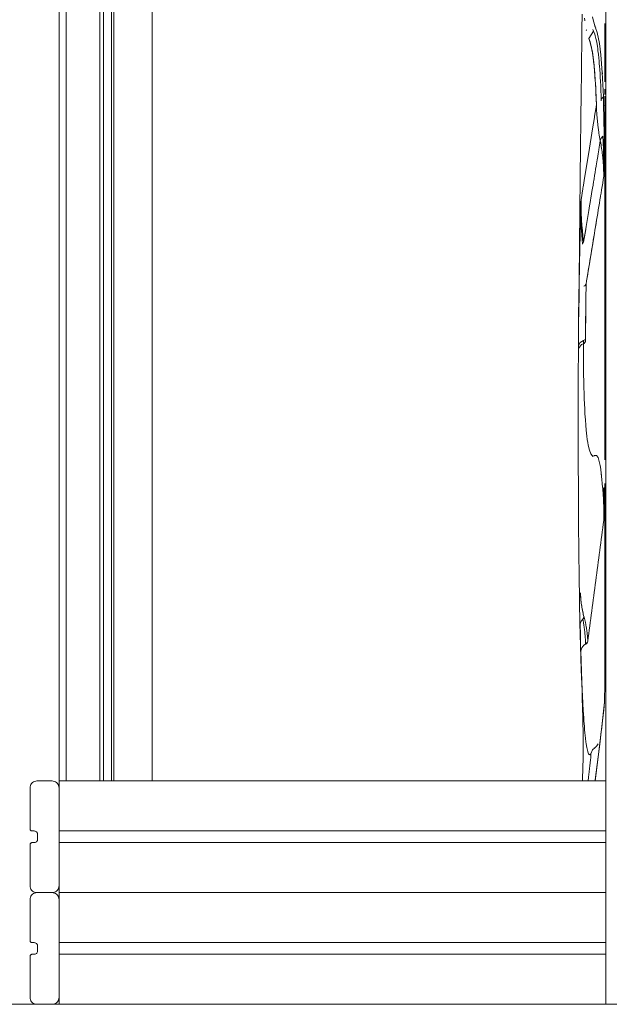
# Model space of a CAD drawing. Units: millimetres. Extents: x -1797 to 8414, y -2858 to 11521.
# Drawn here: x 3247 to 3602, y -2857 to -2265 of the extents above; entities that cross this region are included whole.
import ezdxf

# ---------------------------------------------------------------- set-up
doc = ezdxf.new("R2010")
doc.units = ezdxf.units.MM
doc.header["$MEASUREMENT"] = 0
for name, color, linetype, lineweight, true_color in [('0_Pen_No__66', 7, 'Continuous', 15, 0xd2d269), ('0_Pen_No__8', 7, 'Continuous', 15, 0x42bea8), ('A-FLOR_Pen_No__2', 7, 'Continuous', 15, 0x747474)]:
    doc.layers.add(name, color=color, linetype=linetype, lineweight=lineweight, true_color=true_color)
doc.layers.add('A-NPLT_Pen_No__1', color=7, linetype='Continuous', lineweight=15)

msp = doc.modelspace()

# ---------------------------------------------------------------- linework, layer by layer
at = {"layer": '0_Pen_No__66', "linetype": 'Continuous'}
for p, q in [((3599.9, -2857.32), (3599.9, -2087.89)), ((3255.16, -2724), (3255.76, -2723.58)), ((3255.76, -2723.58), (3256.42, -2723.27)), ((3256.42, -2723.27), (3257.13, -2723.08)), ((3257.13, -2723.08), (3257.86, -2723.02)), ((3257.86, -2723.02), (3266.95, -2723.02)), ((3266.95, -2723.02), (3267.68, -2723.08)), ((3267.68, -2723.08), (3268.38, -2723.27)), ((3268.38, -2723.27), (3269.05, -2723.58)), ((3269.05, -2723.58), (3269.65, -2724)), ((3271.15, -2723.08), (3271.15, -2723.02)), ((3599.9, -2723.02), (3271.15, -2723.02)), ((3271.15, -2723.27), (3271.15, -2723.08)), ((3271.15, -2723.58), (3271.15, -2723.27)), ((3271.15, -2724), (3271.15, -2723.58)), ((3253.66, -2727.21), (3253.72, -2726.48)), ((3253.66, -2751.69), (3253.66, -2727.21)), ((3253.72, -2726.48), (3253.91, -2725.78)), ((3253.91, -2725.78), (3254.22, -2725.11)), ((3254.22, -2725.11), (3254.64, -2724.51)), ((3254.64, -2724.51), (3255.16, -2724)), ((3269.65, -2724), (3270.16, -2724.51)), ((3270.16, -2724.51), (3270.58, -2725.11)), ((3270.58, -2725.11), (3270.89, -2725.78)), ((3270.89, -2725.78), (3271.08, -2726.48)), ((3271.08, -2726.48), (3271.15, -2727.21)), ((3271.15, -2724.51), (3271.15, -2724)), ((3271.15, -2725.11), (3271.15, -2724.51)), ((3271.15, -2725.78), (3271.15, -2725.11)), ((3271.15, -2726.48), (3271.15, -2725.78)), ((3271.15, -2727.21), (3271.15, -2726.48)), ((3271.15, -2751.69), (3271.15, -2727.21)), ((3253.68, -2751.94), (3253.66, -2751.69)), ((3253.74, -2752.17), (3253.68, -2751.94)), ((3253.85, -2752.39), (3253.74, -2752.17)), ((3253.99, -2752.59), (3253.85, -2752.39)), ((3254.16, -2752.77), (3253.99, -2752.59)), ((3254.36, -2752.91), (3254.16, -2752.77)), ((3254.58, -2753.01), (3254.36, -2752.91)), ((3254.81, -2753.07), (3254.58, -2753.01)), ((3255.06, -2753.09), (3254.81, -2753.07)), ((3256.13, -2753.09), (3255.06, -2753.09)), ((3256.5, -2753.13), (3256.13, -2753.09)), ((3256.85, -2753.22), (3256.5, -2753.13)), ((3257.18, -2753.37), (3256.85, -2753.22)), ((3271.15, -2751.94), (3271.15, -2751.69)), ((3271.15, -2752.17), (3271.15, -2751.94)), ((3271.15, -2752.39), (3271.15, -2752.17)), ((3271.15, -2752.59), (3271.15, -2752.39)), ((3271.15, -2752.77), (3271.15, -2752.59)), ((3271.15, -2752.91), (3271.15, -2752.77)), ((3271.15, -2753.01), (3271.15, -2752.91)), ((3271.15, -2753.07), (3271.15, -2753.01)), ((3271.15, -2753.09), (3271.15, -2753.07)), ((3271.15, -2753.13), (3271.15, -2753.09)), ((3599.9, -2753.09), (3271.15, -2753.09)), ((3271.15, -2753.22), (3271.15, -2753.13)), ((3271.15, -2753.37), (3271.15, -2753.22)), ((3257.48, -2753.58), (3257.18, -2753.37)), ((3257.74, -2753.84), (3257.48, -2753.58)), ((3257.95, -2754.14), (3257.74, -2753.84)), ((3257.74, -2759.34), (3257.95, -2759.04)), ((3258.1, -2754.47), (3257.95, -2754.14)), ((3257.95, -2759.04), (3258.1, -2758.71)), ((3258.2, -2754.83), (3258.1, -2754.47)), ((3258.1, -2758.71), (3258.2, -2758.35)), ((3258.23, -2755.19), (3258.2, -2754.83)), ((3258.2, -2758.35), (3258.23, -2757.99)), ((3258.23, -2757.99), (3258.23, -2755.19)), ((3271.15, -2753.58), (3271.15, -2753.37)), ((3271.15, -2753.84), (3271.15, -2753.58)), ((3271.15, -2754.14), (3271.15, -2753.84)), ((3271.15, -2754.47), (3271.15, -2754.14)), ((3271.15, -2754.83), (3271.15, -2754.47)), ((3271.15, -2755.19), (3271.15, -2754.83)), ((3271.15, -2757.99), (3271.15, -2755.19)), ((3271.15, -2758.35), (3271.15, -2757.99)), ((3271.15, -2758.71), (3271.15, -2758.35)), ((3271.15, -2759.04), (3271.15, -2758.71)), ((3271.15, -2759.34), (3271.15, -2759.04)), ((3253.66, -2761.49), (3253.68, -2761.24)), ((3253.66, -2785.97), (3253.66, -2761.49)), ((3253.68, -2761.24), (3253.74, -2761.01)), ((3253.74, -2761.01), (3253.85, -2760.79)), ((3253.85, -2760.79), (3253.99, -2760.59)), ((3253.99, -2760.59), (3254.16, -2760.42)), ((3254.16, -2760.42), (3254.36, -2760.28)), ((3254.36, -2760.28), (3254.58, -2760.17)), ((3254.58, -2760.17), (3254.81, -2760.11)), ((3254.81, -2760.11), (3255.06, -2760.09)), ((3255.06, -2760.09), (3256.13, -2760.09)), ((3256.13, -2760.09), (3256.5, -2760.06)), ((3256.5, -2760.06), (3256.85, -2759.96)), ((3256.85, -2759.96), (3257.18, -2759.81)), ((3257.18, -2759.81), (3257.48, -2759.6)), ((3257.48, -2759.6), (3257.74, -2759.34)), ((3271.15, -2759.6), (3271.15, -2759.34)), ((3271.15, -2759.81), (3271.15, -2759.6)), ((3271.15, -2759.96), (3271.15, -2759.81)), ((3271.15, -2760.06), (3271.15, -2759.96)), ((3271.15, -2760.09), (3271.15, -2760.06)), ((3271.15, -2760.11), (3271.15, -2760.09)), ((3599.9, -2760.09), (3271.15, -2760.09)), ((3271.15, -2760.17), (3271.15, -2760.11)), ((3271.15, -2760.28), (3271.15, -2760.17)), ((3271.15, -2760.42), (3271.15, -2760.28)), ((3271.15, -2760.59), (3271.15, -2760.42)), ((3271.15, -2760.79), (3271.15, -2760.59)), ((3271.15, -2761.01), (3271.15, -2760.79)), ((3271.15, -2761.24), (3271.15, -2761.01)), ((3271.15, -2761.49), (3271.15, -2761.24)), ((3271.15, -2785.97), (3271.15, -2761.49)), ((3253.72, -2786.7), (3253.66, -2785.97)), ((3253.91, -2787.4), (3253.72, -2786.7)), ((3254.22, -2788.07), (3253.91, -2787.4)), ((3254.64, -2788.67), (3254.22, -2788.07)), ((3255.16, -2789.18), (3254.64, -2788.67)), ((3270.16, -2788.67), (3269.65, -2789.18)), ((3270.58, -2788.07), (3270.16, -2788.67)), ((3270.89, -2787.4), (3270.58, -2788.07)), ((3271.08, -2786.7), (3270.89, -2787.4)), ((3271.15, -2785.97), (3271.08, -2786.7)), ((3271.15, -2786.7), (3271.15, -2785.97)), ((3271.15, -2787.4), (3271.15, -2786.7)), ((3271.15, -2788.07), (3271.15, -2787.4)), ((3271.15, -2788.67), (3271.15, -2788.07)), ((3271.15, -2789.18), (3271.15, -2788.67)), ((3253.66, -2794.36), (3253.72, -2793.63)), ((3253.66, -2818.84), (3253.66, -2794.36)), ((3253.72, -2793.63), (3253.91, -2792.93)), ((3253.91, -2792.93), (3254.22, -2792.26)), ((3254.22, -2792.26), (3254.64, -2791.66)), ((3254.64, -2791.66), (3255.16, -2791.15)), ((3255.76, -2789.6), (3255.16, -2789.18)), ((3255.16, -2791.15), (3255.76, -2790.73)), ((3256.42, -2789.91), (3255.76, -2789.6)), ((3255.76, -2790.73), (3256.42, -2790.42)), ((3257.13, -2790.1), (3256.42, -2789.91)), ((3256.42, -2790.42), (3257.13, -2790.23)), ((3257.86, -2790.17), (3257.13, -2790.1)), ((3257.13, -2790.23), (3257.86, -2790.17)), ((3257.86, -2790.17), (3266.95, -2790.17)), ((3267.68, -2790.1), (3266.95, -2790.17)), ((3266.95, -2790.17), (3267.68, -2790.23)), ((3268.38, -2789.91), (3267.68, -2790.1)), ((3267.68, -2790.23), (3268.38, -2790.42)), ((3269.05, -2789.6), (3268.38, -2789.91)), ((3268.38, -2790.42), (3269.05, -2790.73)), ((3269.65, -2789.18), (3269.05, -2789.6)), ((3269.05, -2790.73), (3269.65, -2791.15)), ((3269.65, -2791.15), (3270.16, -2791.66)), ((3270.16, -2791.66), (3270.58, -2792.26)), ((3270.58, -2792.26), (3270.89, -2792.93)), ((3270.89, -2792.93), (3271.08, -2793.63)), ((3271.08, -2793.63), (3271.15, -2794.36)), ((3271.15, -2789.6), (3271.15, -2789.18)), ((3271.15, -2789.91), (3271.15, -2789.6)), ((3271.15, -2790.1), (3271.15, -2789.91)), ((3271.15, -2790.17), (3271.15, -2790.1)), ((3271.15, -2790.23), (3271.15, -2790.17)), ((3599.9, -2790.17), (3271.15, -2790.17)), ((3271.15, -2790.42), (3271.15, -2790.23)), ((3271.15, -2790.73), (3271.15, -2790.42)), ((3271.15, -2791.15), (3271.15, -2790.73)), ((3271.15, -2791.66), (3271.15, -2791.15)), ((3271.15, -2792.26), (3271.15, -2791.66)), ((3271.15, -2792.93), (3271.15, -2792.26)), ((3271.15, -2793.63), (3271.15, -2792.93)), ((3271.15, -2794.36), (3271.15, -2793.63)), ((3271.15, -2818.84), (3271.15, -2794.36)), ((3253.68, -2819.09), (3253.66, -2818.84)), ((3253.74, -2819.32), (3253.68, -2819.09)), ((3253.85, -2819.54), (3253.74, -2819.32)), ((3253.99, -2819.74), (3253.85, -2819.54)), ((3254.16, -2819.92), (3253.99, -2819.74)), ((3254.36, -2820.06), (3254.16, -2819.92)), ((3254.58, -2820.16), (3254.36, -2820.06)), ((3254.81, -2820.22), (3254.58, -2820.16)), ((3255.06, -2820.24), (3254.81, -2820.22)), ((3256.13, -2820.24), (3255.06, -2820.24)), ((3256.5, -2820.28), (3256.13, -2820.24)), ((3256.85, -2820.37), (3256.5, -2820.28)), ((3257.18, -2820.52), (3256.85, -2820.37)), ((3257.48, -2820.73), (3257.18, -2820.52)), ((3257.74, -2820.99), (3257.48, -2820.73)), ((3257.95, -2821.29), (3257.74, -2820.99)), ((3258.1, -2821.62), (3257.95, -2821.29)), ((3258.2, -2821.98), (3258.1, -2821.62)), ((3258.23, -2822.34), (3258.2, -2821.98)), ((3258.23, -2825.14), (3258.23, -2822.34)), ((3271.15, -2819.09), (3271.15, -2818.84)), ((3271.15, -2819.32), (3271.15, -2819.09)), ((3271.15, -2819.54), (3271.15, -2819.32)), ((3271.15, -2819.74), (3271.15, -2819.54)), ((3271.15, -2819.92), (3271.15, -2819.74)), ((3271.15, -2820.06), (3271.15, -2819.92)), ((3271.15, -2820.16), (3271.15, -2820.06)), ((3271.15, -2820.22), (3271.15, -2820.16)), ((3271.15, -2820.24), (3271.15, -2820.22)), ((3271.15, -2820.28), (3271.15, -2820.24)), ((3599.9, -2820.24), (3271.15, -2820.24)), ((3271.15, -2820.37), (3271.15, -2820.28)), ((3271.15, -2820.52), (3271.15, -2820.37)), ((3271.15, -2820.73), (3271.15, -2820.52)), ((3271.15, -2820.99), (3271.15, -2820.73)), ((3271.15, -2821.29), (3271.15, -2820.99)), ((3271.15, -2821.62), (3271.15, -2821.29)), ((3271.15, -2821.98), (3271.15, -2821.62)), ((3271.15, -2822.34), (3271.15, -2821.98)), ((3271.15, -2825.14), (3271.15, -2822.34)), ((3253.66, -2828.64), (3253.68, -2828.39)), ((3253.66, -2853.12), (3253.66, -2828.64)), ((3253.68, -2828.39), (3253.74, -2828.16)), ((3253.74, -2828.16), (3253.85, -2827.94)), ((3253.85, -2827.94), (3253.99, -2827.74)), ((3253.99, -2827.74), (3254.16, -2827.57)), ((3254.16, -2827.57), (3254.36, -2827.43)), ((3254.36, -2827.43), (3254.58, -2827.32)), ((3254.58, -2827.32), (3254.81, -2827.26)), ((3254.81, -2827.26), (3255.06, -2827.24)), ((3255.06, -2827.24), (3256.13, -2827.24)), ((3256.13, -2827.24), (3256.5, -2827.21)), ((3256.5, -2827.21), (3256.85, -2827.11)), ((3256.85, -2827.11), (3257.18, -2826.96)), ((3257.18, -2826.96), (3257.48, -2826.75)), ((3257.48, -2826.75), (3257.74, -2826.49)), ((3257.74, -2826.49), (3257.95, -2826.19)), ((3257.95, -2826.19), (3258.1, -2825.86)), ((3258.1, -2825.86), (3258.2, -2825.5)), ((3258.2, -2825.5), (3258.23, -2825.14)), ((3271.15, -2825.5), (3271.15, -2825.14)), ((3271.15, -2825.86), (3271.15, -2825.5)), ((3271.15, -2826.19), (3271.15, -2825.86)), ((3271.15, -2826.49), (3271.15, -2826.19)), ((3271.15, -2826.75), (3271.15, -2826.49)), ((3271.15, -2826.96), (3271.15, -2826.75)), ((3271.15, -2827.11), (3271.15, -2826.96)), ((3271.15, -2827.21), (3271.15, -2827.11)), ((3271.15, -2827.24), (3271.15, -2827.21)), ((3271.15, -2827.26), (3271.15, -2827.24)), ((3599.9, -2827.24), (3271.15, -2827.24)), ((3271.15, -2827.32), (3271.15, -2827.26)), ((3271.15, -2827.43), (3271.15, -2827.32)), ((3271.15, -2827.57), (3271.15, -2827.43)), ((3271.15, -2827.74), (3271.15, -2827.57)), ((3271.15, -2827.94), (3271.15, -2827.74)), ((3271.15, -2828.16), (3271.15, -2827.94)), ((3271.15, -2828.39), (3271.15, -2828.16)), ((3271.15, -2828.64), (3271.15, -2828.39)), ((3271.15, -2853.12), (3271.15, -2828.64)), ((3253.72, -2853.85), (3253.66, -2853.12)), ((3253.91, -2854.55), (3253.72, -2853.85)), ((3271.08, -2853.85), (3270.89, -2854.55)), ((3271.15, -2853.12), (3271.08, -2853.85)), ((3271.15, -2853.85), (3271.15, -2853.12)), ((3271.15, -2854.55), (3271.15, -2853.85)), ((3254.22, -2855.22), (3253.91, -2854.55)), ((3254.64, -2855.82), (3254.22, -2855.22)), ((3255.16, -2856.33), (3254.64, -2855.82)), ((3255.76, -2856.75), (3255.16, -2856.33)), ((3256.42, -2857.06), (3255.76, -2856.75)), ((3257.13, -2857.25), (3256.42, -2857.06)), ((3257.86, -2857.32), (3257.13, -2857.25)), ((3266.95, -2857.32), (3257.86, -2857.32)), ((3267.68, -2857.25), (3266.95, -2857.32)), ((3268.38, -2857.06), (3267.68, -2857.25)), ((3269.05, -2856.75), (3268.38, -2857.06)), ((3269.65, -2856.33), (3269.05, -2856.75)), ((3270.16, -2855.82), (3269.65, -2856.33)), ((3270.58, -2855.22), (3270.16, -2855.82)), ((3270.89, -2854.55), (3270.58, -2855.22)), ((3271.15, -2855.22), (3271.15, -2854.55)), ((3271.15, -2855.82), (3271.15, -2855.22)), ((3271.15, -2856.33), (3271.15, -2855.82)), ((3271.15, -2856.75), (3271.15, -2856.33)), ((3271.15, -2857.06), (3271.15, -2856.75)), ((3271.15, -2857.25), (3271.15, -2857.06)), ((3271.15, -2857.32), (3271.15, -2857.25)), ((3599.9, -2857.32), (3271.15, -2857.32)), ((3604.1, -2857.32), (3599.9, -2857.32))]:
    msp.add_line(p, q, dxfattribs=at)
at = {"layer": '0_Pen_No__8', "linetype": 'Continuous'}
for p, q in [((3585.65, -2261.86), (3585.55, -2270.92)), ((3587.31, -2265.79), (3587.15, -2264.36)), ((3587.33, -2265.93), (3587.31, -2265.79)), ((3591.99, -2263.44), (3592.31, -2265.23)), ((3592.31, -2265.23), (3592.66, -2266.79)), ((3593.79, -2270.19), (3592.34, -2265.35)), ((3592.66, -2266.79), (3593.01, -2268.11)), ((3599.26, -2302.58), (3599.27, -2267.55)), ((3585.55, -2270.92), (3585.44, -2280.1)), ((3588.19, -2271.52), (3588.17, -2271.38)), ((3588.27, -2271.79), (3588.19, -2271.52)), ((3588.19, -2271.53), (3588.19, -2271.52)), ((3592.53, -2272.09), (3589.66, -2276.43)), ((3592.53, -2272.09), (3592.11, -2271.08)), ((3592.91, -2272.96), (3592.53, -2272.09)), ((3593.25, -2273.96), (3592.91, -2272.96)), ((3593.01, -2268.11), (3593.38, -2269.25)), ((3593.38, -2269.25), (3593.79, -2270.19)), ((3594.75, -2272.82), (3593.79, -2270.19)), ((3593.79, -2270.19), (3593.82, -2270.25)), ((3594.71, -2272.71), (3594.77, -2272.96)), ((3596.1, -2279.45), (3594.75, -2272.82)), ((3589.66, -2276.43), (3589.64, -2276.38)), ((3589.66, -2276.43), (3589.71, -2276.53)), ((3590.38, -2278.26), (3589.66, -2276.43)), ((3589.71, -2276.53), (3590.09, -2277.45)), ((3590.09, -2277.45), (3590.32, -2278.12)), ((3591.8, -2284.64), (3590.38, -2278.26)), ((3590.39, -2278.31), (3590.42, -2278.4)), ((3590.42, -2278.4), (3590.77, -2279.6)), ((3593.57, -2275.01), (3593.25, -2273.96)), ((3593.76, -2275.75), (3593.57, -2275.01)), ((3593.95, -2276.54), (3593.76, -2275.75)), ((3594.26, -2278.02), (3593.95, -2276.54)), ((3594.42, -2278.86), (3594.26, -2278.02)), ((3594.61, -2279.94), (3594.42, -2278.86)), ((3596.07, -2279.3), (3596.1, -2279.45)), ((3596.96, -2286.38), (3596.1, -2279.45)), ((3596.1, -2279.45), (3596.14, -2279.77)), ((3585.44, -2280.1), (3585.33, -2289.42)), ((3590.77, -2279.6), (3590.98, -2280.46)), ((3590.98, -2280.46), (3591.24, -2281.64)), ((3591.24, -2281.64), (3591.56, -2283.28)), ((3591.56, -2283.28), (3591.74, -2284.3)), ((3591.74, -2284.3), (3591.77, -2284.48)), ((3592.82, -2292.77), (3591.8, -2284.64)), ((3591.85, -2284.99), (3591.92, -2285.47)), ((3591.92, -2285.47), (3592.11, -2286.75)), ((3594.82, -2281.29), (3594.61, -2279.94)), ((3595.01, -2282.6), (3594.82, -2281.29)), ((3595.19, -2283.97), (3595.01, -2282.6)), ((3595.44, -2286.03), (3595.19, -2283.97)), ((3585.33, -2289.42), (3585.23, -2298.85)), ((3592.11, -2286.75), (3592.29, -2288.1)), ((3592.29, -2288.1), (3592.54, -2290.13)), ((3592.54, -2290.13), (3592.75, -2292.14)), ((3595.69, -2288.36), (3595.44, -2286.03)), ((3595.85, -2289.94), (3595.69, -2288.36)), ((3595.99, -2291.58), (3595.85, -2289.94)), ((3596.88, -2285.72), (3596.96, -2286.49)), ((3597.8, -2296.93), (3596.96, -2286.38)), ((3596.96, -2286.49), (3597, -2286.97)), ((3592.75, -2292.14), (3592.75, -2292.19)), ((3593.57, -2302.18), (3592.82, -2292.77)), ((3592.88, -2293.48), (3592.91, -2293.83)), ((3592.91, -2293.83), (3593.07, -2295.58)), ((3593.07, -2295.58), (3593.21, -2297.24)), ((3593.21, -2297.24), (3593.33, -2298.83)), ((3596.14, -2293.37), (3595.99, -2291.58)), ((3596.27, -2295.04), (3596.14, -2293.37)), ((3596.46, -2297.91), (3596.27, -2295.04)), ((3597.73, -2296.1), (3597.83, -2297.72)), ((3598.45, -2311.32), (3597.8, -2296.93)), ((3585.23, -2298.85), (3585.12, -2308.41)), ((3593.33, -2298.83), (3593.43, -2300.35)), ((3593.43, -2300.35), (3593.48, -2301.13)), ((3593.6, -2302.99), (3593.57, -2302.18)), ((3593.6, -2302.99), (3593.61, -2303.17)), ((3593.61, -2303.17), (3593.8, -2306.39)), ((3594.23, -2316.54), (3593.61, -2303.17)), ((3596.59, -2300.01), (3596.46, -2297.91)), ((3596.71, -2302.12), (3596.59, -2300.01)), ((3596.85, -2305.01), (3596.71, -2302.12)), ((3585.12, -2308.41), (3584.91, -2325.93)), ((3593.8, -2306.39), (3593.95, -2309.48)), ((3596.96, -2307.74), (3596.85, -2305.01)), ((3597.09, -2310.92), (3596.96, -2307.74)), ((3599.27, -2306.99), (3599.27, -2310.15)), ((3593.95, -2309.48), (3594.1, -2313.03)), ((3594.1, -2313.03), (3594.23, -2316.54)), ((3597.16, -2312.91), (3597.09, -2310.92)), ((3598.31, -2311.8), (3597.16, -2312.91)), ((3597.2, -2313.95), (3597.16, -2312.91)), ((3598.45, -2311.32), (3598.31, -2311.8)), ((3598.46, -2311.75), (3598.45, -2311.32)), ((3598.6, -2316.11), (3598.45, -2311.32)), ((3598.57, -2315.26), (3598.55, -2314.37)), ((3599.25, -2371.61), (3599.26, -2311.22)), ((3593.15, -2323.22), (3594.23, -2316.54)), ((3594.16, -2316.98), (3594.23, -2316.54)), ((3594.23, -2316.54), (3594.24, -2317.03)), ((3594.24, -2317.03), (3594.28, -2318.02)), ((3594.28, -2318.02), (3594.33, -2319.04)), ((3594.33, -2319.04), (3594.38, -2320.08)), ((3594.38, -2320.08), (3594.45, -2321.14)), ((3598.59, -2316.15), (3598.57, -2315.26)), ((3598.61, -2316.95), (3598.59, -2316.15)), ((3598.83, -2334.06), (3598.6, -2316.11)), ((3584.91, -2325.93), (3584.74, -2341.81)), ((3591.92, -2330.77), (3593, -2324.09)), ((3593, -2324.09), (3593.08, -2323.65)), ((3593.08, -2323.65), (3593.15, -2323.22)), ((3594.45, -2321.14), (3594.54, -2322.33)), ((3594.54, -2322.33), (3594.59, -2322.98)), ((3594.59, -2322.98), (3594.64, -2323.65)), ((3594.64, -2323.65), (3594.7, -2324.33)), ((3594.7, -2324.33), (3594.76, -2325.01)), ((3594.76, -2325.01), (3594.82, -2325.7)), ((3594.82, -2325.7), (3594.89, -2326.35)), ((3594.89, -2326.35), (3594.96, -2327.02)), ((3589.61, -2345), (3591.92, -2330.77)), ((3594.96, -2327.02), (3595.03, -2327.7)), ((3595.03, -2327.7), (3595.11, -2328.4)), ((3595.11, -2328.4), (3595.19, -2329.07)), ((3595.19, -2329.07), (3595.28, -2329.74)), ((3595.28, -2329.74), (3595.36, -2330.43)), ((3595.36, -2330.43), (3595.45, -2331.1)), ((3595.45, -2331.1), (3595.55, -2331.79)), ((3595.55, -2331.79), (3595.65, -2332.48)), ((3595.65, -2332.48), (3595.78, -2333.38)), ((3595.78, -2333.38), (3595.97, -2334.56)), ((3595.97, -2334.56), (3596.15, -2335.64)), ((3596.57, -2337.97), (3596.08, -2340.95)), ((3596.15, -2335.64), (3596.34, -2336.77)), ((3596.34, -2336.77), (3596.57, -2337.97)), ((3596.57, -2337.97), (3597.08, -2336.46)), ((3596.66, -2338.46), (3596.57, -2337.97)), ((3596.85, -2339.47), (3596.66, -2338.46)), ((3597.08, -2336.46), (3598.13, -2335.17)), ((3598.13, -2335.17), (3598.2, -2336.41)), ((3598.2, -2336.41), (3598.24, -2337.43)), ((3598.24, -2337.43), (3598.29, -2338.53)), ((3598.29, -2338.53), (3598.35, -2339.7)), ((3598.68, -2359.38), (3598.84, -2338.36)), ((3598.83, -2334.11), (3598.83, -2334.06)), ((3598.83, -2335.26), (3598.83, -2334.11)), ((3598.84, -2338.36), (3598.83, -2334.11)), ((3598.83, -2336.52), (3598.83, -2335.26)), ((3598.83, -2337.88), (3598.83, -2336.52)), ((3598.83, -2338.61), (3598.83, -2337.88)), ((3598.83, -2339.37), (3598.83, -2338.61)), ((3584.74, -2341.81), (3584.53, -2360.06)), ((3595.7, -2343.28), (3595.43, -2344.88)), ((3595.9, -2342.06), (3595.7, -2343.28)), ((3595.94, -2341.77), (3595.9, -2342.06)), ((3596.12, -2340.7), (3595.94, -2341.77)), ((3597.02, -2340.49), (3596.85, -2339.47)), ((3597.2, -2341.52), (3597.02, -2340.49)), ((3597.36, -2342.56), (3597.2, -2341.52)), ((3597.53, -2343.75), (3597.36, -2342.56)), ((3597.62, -2344.42), (3597.53, -2343.75)), ((3597.71, -2345.08), (3597.62, -2344.42)), ((3598.35, -2339.7), (3598.4, -2340.95)), ((3598.4, -2340.95), (3598.43, -2341.69)), ((3598.43, -2341.69), (3598.47, -2342.93)), ((3598.47, -2342.93), (3598.5, -2343.79)), ((3598.5, -2343.79), (3598.52, -2344.67)), ((3598.52, -2344.67), (3598.55, -2345.79)), ((3598.83, -2340.14), (3598.83, -2339.37)), ((3598.83, -2340.19), (3598.83, -2340.14)), ((3587.3, -2359.22), (3589.61, -2345)), ((3594.5, -2350.6), (3594.09, -2353.11)), ((3594.7, -2349.39), (3594.5, -2350.6)), ((3595.01, -2347.49), (3594.7, -2349.39)), ((3595.32, -2345.58), (3595.01, -2347.49)), ((3595.32, -2345.58), (3595.31, -2345.6)), ((3595.43, -2344.88), (3595.32, -2345.58)), ((3597.79, -2345.74), (3597.71, -2345.08)), ((3597.87, -2346.4), (3597.79, -2345.74)), ((3597.94, -2347.05), (3597.87, -2346.4)), ((3598.01, -2347.7), (3597.94, -2347.05)), ((3598.08, -2348.35), (3598.01, -2347.7)), ((3598.15, -2349.03), (3598.08, -2348.35)), ((3598.21, -2349.72), (3598.15, -2349.03)), ((3598.27, -2350.39), (3598.21, -2349.72)), ((3598.32, -2351.07), (3598.27, -2350.39)), ((3598.55, -2345.79), (3598.58, -2346.91)), ((3598.58, -2346.91), (3598.6, -2348.02)), ((3598.6, -2348.02), (3598.63, -2349.41)), ((3598.63, -2349.41), (3598.64, -2350.24)), ((3598.64, -2350.24), (3598.65, -2351.08)), ((3593.76, -2355.12), (3593.45, -2357.03)), ((3593.76, -2355.12), (3593.75, -2355.15)), ((3594.08, -2353.21), (3593.76, -2355.12)), ((3594.09, -2353.11), (3594.08, -2353.21)), ((3598.37, -2351.75), (3598.32, -2351.07)), ((3598.41, -2352.42), (3598.37, -2351.75)), ((3598.45, -2353.1), (3598.41, -2352.42)), ((3598.51, -2354.03), (3598.45, -2353.1)), ((3598.56, -2355.08), (3598.51, -2354.03)), ((3598.6, -2356.14), (3598.56, -2355.08)), ((3598.64, -2357.2), (3598.6, -2356.14)), ((3598.65, -2351.08), (3598.66, -2352.07)), ((3598.66, -2352.07), (3598.67, -2353.06)), ((3598.67, -2353.06), (3598.68, -2354.03)), ((3598.68, -2354.03), (3598.69, -2354.94)), ((3598.69, -2354.94), (3598.69, -2355.81)), ((3598.69, -2355.81), (3598.69, -2356.63)), ((3584.53, -2360.06), (3584.3, -2380.21)), ((3586.22, -2365.84), (3587.3, -2359.22)), ((3592.67, -2361.82), (3592.52, -2362.75)), ((3592.82, -2360.86), (3592.67, -2361.82)), ((3593.14, -2358.94), (3592.82, -2360.86)), ((3593.45, -2357.03), (3593.14, -2358.94)), ((3598.01, -2363.43), (3598.35, -2361.41)), ((3598.35, -2361.41), (3598.68, -2359.38)), ((3598.66, -2358.29), (3598.64, -2357.2)), ((3598.68, -2359.38), (3598.66, -2358.29)), ((3598.69, -2357.39), (3598.68, -2358.77)), ((3598.68, -2358.77), (3598.68, -2359.38)), ((3598.68, -2359.38), (3598.68, -2359.18)), ((3598.69, -2356.63), (3598.69, -2357.39)), ((3584.99, -2373.45), (3586.05, -2366.94)), ((3586.05, -2366.94), (3586.14, -2366.34)), ((3586.14, -2366.34), (3586.22, -2365.84)), ((3591.89, -2366.61), (3591.57, -2368.53)), ((3592.2, -2364.69), (3591.89, -2366.61)), ((3592.22, -2364.6), (3592.2, -2364.69)), ((3592.52, -2362.75), (3592.22, -2364.6)), ((3597.02, -2369.51), (3597.35, -2367.48)), ((3597.35, -2367.48), (3597.68, -2365.46)), ((3597.68, -2365.46), (3598.01, -2363.43)), ((3584.41, -2394.94), (3584.99, -2373.45)), ((3584.96, -2374.75), (3584.99, -2373.45)), ((3584.98, -2375.13), (3584.99, -2373.45)), ((3584.99, -2373.45), (3585.09, -2372.85)), ((3590.7, -2373.86), (3590.33, -2376.16)), ((3590.94, -2372.37), (3590.7, -2373.86)), ((3591.1, -2371.39), (3590.94, -2372.37)), ((3591.57, -2368.53), (3591.1, -2371.39)), ((3596.02, -2375.58), (3596.35, -2373.56)), ((3596.35, -2373.56), (3596.68, -2371.53)), ((3596.68, -2371.53), (3596.76, -2371.09)), ((3596.76, -2371.09), (3597.02, -2369.51)), ((3599.34, -2371.22), (3599.25, -2371.61)), ((3599.25, -2371.46), (3599.25, -2371.61)), ((3599.25, -2371.61), (3599.25, -2371.88)), ((3599.25, -2371.88), (3599.25, -2372.15)), ((3599.25, -2372.15), (3599.25, -2372.42)), ((3599.25, -2372.42), (3599.25, -2372.7)), ((3599.25, -2372.7), (3599.25, -2395.59)), ((3599.48, -2370.83), (3599.34, -2371.22)), ((3599.65, -2370.48), (3599.48, -2370.83)), ((3599.86, -2370.14), (3599.65, -2370.48)), ((3599.9, -2370.08), (3599.86, -2370.14)), ((3584.3, -2380.21), (3584.06, -2400.81)), ((3584.95, -2375.99), (3584.96, -2374.75)), ((3584.95, -2377.18), (3584.95, -2375.99)), ((3584.95, -2378.67), (3584.95, -2377.18)), ((3584.96, -2380.05), (3584.95, -2378.67)), ((3584.98, -2380.88), (3584.96, -2380.05)), ((3584.98, -2375.13), (3584.98, -2375.02)), ((3585.01, -2378), (3584.98, -2375.13)), ((3584.98, -2376.6), (3584.98, -2375.82)), ((3585, -2377.39), (3584.98, -2376.6)), ((3585.01, -2378.19), (3585, -2377.39)), ((3585.02, -2378.98), (3585.01, -2378.19)), ((3585.12, -2381.89), (3585.02, -2378.8)), ((3585.05, -2379.77), (3585.02, -2378.98)), ((3585.07, -2380.56), (3585.05, -2379.77)), ((3589.7, -2379.97), (3589.31, -2382.36)), ((3590.17, -2377.11), (3589.7, -2379.97)), ((3590.33, -2376.16), (3590.17, -2377.11)), ((3595.02, -2381.66), (3595.36, -2379.63)), ((3595.02, -2381.66), (3595.36, -2379.63)), ((3595.36, -2379.63), (3595.68, -2377.61)), ((3595.68, -2377.61), (3596.02, -2375.58)), ((3595.69, -2377.61), (3596.02, -2375.58)), ((3584.98, -2381.7), (3584.98, -2380.88)), ((3585, -2382.54), (3584.98, -2381.7)), ((3585.02, -2383.37), (3585, -2382.54)), ((3585.03, -2384.2), (3585.02, -2383.37)), ((3585.05, -2385.03), (3585.03, -2384.2)), ((3585.08, -2385.86), (3585.05, -2385.03)), ((3585.09, -2381.35), (3585.07, -2380.56)), ((3585.1, -2386.7), (3585.08, -2385.86)), ((3585.12, -2382.15), (3585.09, -2381.35)), ((3585.27, -2385.06), (3585.12, -2381.89)), ((3585.16, -2382.95), (3585.12, -2382.15)), ((3585.2, -2383.75), (3585.16, -2382.95)), ((3585.23, -2384.54), (3585.2, -2383.75)), ((3585.28, -2385.34), (3585.23, -2384.54)), ((3585.33, -2386.14), (3585.28, -2385.34)), ((3585.51, -2388.69), (3585.31, -2385.78)), ((3585.38, -2386.94), (3585.33, -2386.14)), ((3588.92, -2384.75), (3588.53, -2387.14)), ((3589.31, -2382.36), (3588.92, -2384.75)), ((3593.69, -2389.77), (3594.36, -2385.72)), ((3594.02, -2387.74), (3594.36, -2385.72)), ((3594.36, -2385.72), (3594.69, -2383.69)), ((3594.69, -2383.69), (3595.02, -2381.66)), ((3585.14, -2387.6), (3585.1, -2386.7)), ((3585.17, -2388.5), (3585.14, -2387.6)), ((3585.21, -2389.4), (3585.17, -2388.5)), ((3585.25, -2390.3), (3585.21, -2389.4)), ((3585.29, -2391.2), (3585.25, -2390.3)), ((3585.33, -2392.09), (3585.29, -2391.2)), ((3585.38, -2392.99), (3585.33, -2392.09)), ((3585.44, -2387.74), (3585.38, -2386.94)), ((3585.49, -2388.55), (3585.44, -2387.74)), ((3585.56, -2389.34), (3585.49, -2388.55)), ((3585.79, -2392.12), (3585.51, -2388.69)), ((3585.62, -2390.15), (3585.56, -2389.34)), ((3585.69, -2390.95), (3585.62, -2390.15)), ((3585.76, -2391.76), (3585.69, -2390.95)), ((3585.84, -2392.56), (3585.76, -2391.76)), ((3587.75, -2391.92), (3587.36, -2394.3)), ((3588.12, -2389.62), (3587.62, -2392.67)), ((3588.14, -2389.53), (3587.75, -2391.92)), ((3588.53, -2387.14), (3588.12, -2389.62)), ((3588.53, -2387.14), (3588.14, -2389.53)), ((3593.03, -2393.83), (3593.36, -2391.8)), ((3593.36, -2391.8), (3593.69, -2389.77)), ((3593.69, -2389.77), (3594.02, -2387.74)), ((3584.23, -2402.04), (3584.41, -2394.94)), ((3585.43, -2393.88), (3585.38, -2392.99)), ((3585.49, -2394.76), (3585.43, -2393.88)), ((3585.54, -2395.65), (3585.49, -2394.76)), ((3585.6, -2396.54), (3585.54, -2395.65)), ((3585.66, -2397.42), (3585.6, -2396.54)), ((3585.72, -2398.3), (3585.66, -2397.42)), ((3586.12, -2395.28), (3585.79, -2392.12)), ((3586, -2394.17), (3585.92, -2393.37)), ((3586.09, -2394.98), (3586, -2394.17)), ((3586.18, -2395.79), (3586.09, -2394.98)), ((3586.58, -2399.05), (3586.18, -2395.77)), ((3586.27, -2396.6), (3586.18, -2395.79)), ((3586.37, -2397.42), (3586.27, -2396.6)), ((3586.47, -2398.23), (3586.37, -2397.42)), ((3587.1, -2395.8), (3586.58, -2399.05)), ((3586.97, -2396.67), (3586.58, -2399.05)), ((3587.36, -2394.3), (3586.97, -2396.67)), ((3587.62, -2392.67), (3587.1, -2395.8)), ((3590.7, -2408.02), (3593.03, -2393.83)), ((3592.03, -2399.91), (3592.36, -2397.88)), ((3592.36, -2397.88), (3592.69, -2395.85)), ((3592.69, -2395.85), (3593.03, -2393.83)), ((3599.25, -2395.59), (3599.26, -2423.37)), ((3584.06, -2400.81), (3583.81, -2421.84)), ((3583.86, -2424.18), (3584.23, -2402.08)), ((3584.23, -2402.04), (3584.23, -2402.08)), ((3585.79, -2399.18), (3585.72, -2398.3)), ((3585.86, -2400.11), (3585.79, -2399.18)), ((3586.58, -2399.05), (3585.86, -2400.11)), ((3586.58, -2399.05), (3586.47, -2398.23)), ((3591.36, -2403.96), (3591.7, -2401.93)), ((3591.7, -2401.93), (3592.03, -2399.91)), ((3590.04, -2412.07), (3590.7, -2408.02)), ((3590.37, -2410.04), (3590.7, -2408.01)), ((3590.7, -2408.01), (3591.03, -2405.99)), ((3591.03, -2405.99), (3591.36, -2403.96)), ((3588.71, -2420.19), (3589.71, -2414.1)), ((3589.37, -2416.13), (3589.7, -2414.1)), ((3589.7, -2414.1), (3590.03, -2412.07)), ((3590.03, -2412.07), (3590.37, -2410.04)), ((3588.37, -2422.22), (3588.7, -2420.19)), ((3588.7, -2420.19), (3589.03, -2418.16)), ((3589.03, -2418.16), (3589.37, -2416.13)), ((3583.81, -2421.84), (3583.56, -2443.32)), ((3583.8, -2428.25), (3583.86, -2424.18)), ((3586.75, -2425.48), (3587.23, -2425.22)), ((3587.23, -2425.22), (3588.04, -2424.25)), ((3588, -2427.91), (3588.02, -2426.08)), ((3588.02, -2426.08), (3588.04, -2424.25)), ((3588.04, -2424.25), (3588.37, -2422.22)), ((3588.04, -2424.25), (3588.37, -2422.22)), ((3599.26, -2423.37), (3599.26, -2428.72)), ((3583.64, -2442.47), (3583.79, -2428.91)), ((3583.8, -2428.33), (3583.79, -2428.91)), ((3583.8, -2428.25), (3583.8, -2428.33)), ((3587.91, -2435.24), (3587.93, -2433.4)), ((3587.93, -2433.4), (3587.96, -2431.57)), ((3587.96, -2431.57), (3587.98, -2429.74)), ((3587.98, -2429.74), (3588, -2427.91)), ((3599.26, -2430.24), (3599.26, -2428.72)), ((3599.26, -2430.24), (3599.26, -2443.87)), ((3587.73, -2456.95), (3587.87, -2438.92)), ((3587.78, -2448), (3587.87, -2438.92)), ((3587.87, -2438.92), (3587.89, -2437.08)), ((3587.89, -2437.08), (3587.91, -2435.24)), ((3583.56, -2443.32), (3583.4, -2463.57)), ((3583.63, -2442.88), (3583.62, -2443.8)), ((3583.64, -2442.47), (3583.63, -2442.88)), ((3599.26, -2443.87), (3599.27, -2457.14)), ((3587.73, -2456.95), (3587.78, -2448)), ((3587.32, -2457.69), (3587.73, -2456.95)), ((3587.72, -2457.58), (3587.73, -2456.95)), ((3599.27, -2457.14), (3599.27, -2470.08)), ((3583.48, -2463.01), (3585.33, -2460.6)), ((3583.49, -2461.09), (3583.48, -2462.02)), ((3583.48, -2462.02), (3583.48, -2463.01)), ((3584.43, -2459.4), (3583.49, -2461.09)), ((3586.44, -2458.21), (3584.43, -2459.4)), ((3585.33, -2460.6), (3586.43, -2460.09)), ((3586.43, -2459.12), (3586.44, -2458.84)), ((3586.43, -2460.09), (3586.43, -2459.12)), ((3586.43, -2460.09), (3586.91, -2459.86)), ((3586.44, -2467.56), (3586.43, -2460.09)), ((3586.44, -2458.21), (3587.32, -2457.69)), ((3586.44, -2458.84), (3586.44, -2458.21)), ((3586.91, -2459.86), (3587.72, -2458.81)), ((3587.73, -2457.83), (3587.72, -2457.58)), ((3587.72, -2458.81), (3587.73, -2457.83)), ((3583.4, -2463.57), (3583.36, -2479.68)), ((3586.48, -2472.94), (3586.44, -2467.56)), ((3586.56, -2479.03), (3586.48, -2472.94)), ((3599.27, -2470.08), (3599.27, -2482.69)), ((3583.36, -2479.68), (3583.34, -2506.41)), ((3586.62, -2482.39), (3586.56, -2479.03)), ((3586.7, -2486.12), (3586.62, -2482.39)), ((3586.82, -2490.16), (3586.7, -2486.12)), ((3599.27, -2482.69), (3599.27, -2494.98)), ((3599.27, -2482.7), (3599.27, -2482.69)), ((3586.93, -2493.29), (3586.82, -2490.16)), ((3587.05, -2496.29), (3586.93, -2493.29)), ((3587.2, -2499.32), (3587.05, -2496.29)), ((3599.27, -2494.98), (3599.27, -2506.91)), ((3587.35, -2502.19), (3587.2, -2499.32)), ((3587.59, -2505.87), (3587.35, -2502.19)), ((3583.34, -2506.41), (3583.37, -2530.34)), ((3587.84, -2509.14), (3587.59, -2505.87)), ((3588.1, -2512.01), (3587.84, -2509.14)), ((3599.27, -2506.91), (3599.27, -2518.49)), ((3588.51, -2515.71), (3588.1, -2512.01)), ((3588.78, -2517.7), (3588.51, -2515.71)), ((3589.07, -2519.52), (3588.78, -2517.7)), ((3589.35, -2521.03), (3589.07, -2519.52)), ((3589.63, -2522.39), (3589.35, -2521.03)), ((3599.27, -2518.49), (3599.27, -2529.7)), ((3589.93, -2523.57), (3589.63, -2522.39)), ((3590.24, -2524.61), (3589.93, -2523.57)), ((3590.61, -2525.6), (3590.24, -2524.61)), ((3590.96, -2526.34), (3590.61, -2525.6)), ((3591.61, -2527.23), (3590.96, -2526.34)), ((3592.25, -2527.6), (3591.61, -2527.23)), ((3592.94, -2527.49), (3591.69, -2527.92)), ((3592.94, -2527.49), (3592.25, -2527.6)), ((3593.17, -2527.36), (3592.94, -2527.49)), ((3594.33, -2527.24), (3593.17, -2527.36)), ((3595.35, -2528.56), (3594.33, -2527.24)), ((3583.37, -2530.34), (3583.44, -2548.55)), ((3596.54, -2533.23), (3595.35, -2528.56)), ((3596.85, -2535.49), (3596.54, -2533.23)), ((3599.27, -2529.71), (3599.27, -2529.7)), ((3599.27, -2529.83), (3599.27, -2529.71)), ((3596.89, -2535.95), (3596.85, -2535.49)), ((3596.96, -2536.54), (3596.89, -2535.95)), ((3597.01, -2537.05), (3596.96, -2536.54)), ((3597.08, -2537.64), (3597.01, -2537.05)), ((3597.13, -2538.08), (3597.08, -2537.64)), ((3597.19, -2538.65), (3597.13, -2538.08)), ((3597.22, -2538.98), (3597.19, -2538.65)), ((3597.26, -2539.32), (3597.22, -2538.98)), ((3597.29, -2539.71), (3597.26, -2539.32)), ((3597.34, -2540.11), (3597.29, -2539.71)), ((3597.38, -2540.56), (3597.34, -2540.11)), ((3597.43, -2541.02), (3597.38, -2540.56)), ((3597.47, -2541.43), (3597.43, -2541.02)), ((3597.51, -2541.86), (3597.47, -2541.43)), ((3597.55, -2542.27), (3597.51, -2541.86)), ((3597.59, -2542.68), (3597.55, -2542.27)), ((3597.62, -2543.09), (3597.59, -2542.68)), ((3597.66, -2543.49), (3597.62, -2543.09)), ((3597.7, -2543.89), (3597.66, -2543.49)), ((3597.74, -2544.29), (3597.7, -2543.89)), ((3597.8, -2544.88), (3597.74, -2544.29)), ((3597.85, -2545.43), (3597.8, -2544.88)), ((3597.89, -2545.95), (3597.85, -2545.43)), ((3597.94, -2546.42), (3597.89, -2545.95)), ((3599.27, -2544.1), (3599.27, -2557.85)), ((3583.44, -2548.55), (3583.54, -2565.85)), ((3598.01, -2547.23), (3597.94, -2546.42)), ((3598.08, -2547.85), (3598.01, -2547.23)), ((3598.16, -2548.78), (3598.08, -2547.85)), ((3598.22, -2549.6), (3598.16, -2548.78)), ((3598.29, -2550.5), (3598.22, -2549.6)), ((3598.36, -2551.48), (3598.29, -2550.5)), ((3598.42, -2552.46), (3598.36, -2551.48)), ((3598.62, -2566.34), (3598.81, -2546.53)), ((3598.81, -2546.53), (3598.81, -2546.58)), ((3598.82, -2547.1), (3598.83, -2547.61)), ((3598.83, -2547.61), (3598.83, -2548.45)), ((3598.83, -2548.45), (3598.84, -2549.38)), ((3598.84, -2549.38), (3598.85, -2550.42)), ((3598.85, -2550.42), (3598.85, -2550.98)), ((3598.85, -2550.98), (3598.85, -2551.93)), ((3598.85, -2551.93), (3598.85, -2552.89)), ((3598.47, -2553.34), (3598.42, -2552.46)), ((3598.5, -2553.99), (3598.47, -2553.34)), ((3598.52, -2554.67), (3598.5, -2553.99)), ((3598.56, -2555.56), (3598.52, -2554.67)), ((3598.59, -2556.46), (3598.56, -2555.56)), ((3598.61, -2557.04), (3598.59, -2556.46)), ((3598.62, -2557.63), (3598.61, -2557.04)), ((3598.64, -2558.22), (3598.62, -2557.63)), ((3598.81, -2557.23), (3598.8, -2557.93)), ((3598.82, -2556.51), (3598.81, -2557.23)), ((3598.83, -2555.77), (3598.82, -2556.51)), ((3598.84, -2554.34), (3598.83, -2555.31)), ((3598.83, -2555.31), (3598.83, -2555.77)), ((3598.85, -2552.89), (3598.84, -2553.61)), ((3598.84, -2553.61), (3598.84, -2554.34)), ((3599.27, -2557.85), (3599.27, -2570.94)), ((3598.64, -2558.81), (3598.64, -2558.22)), ((3598.66, -2559.42), (3598.64, -2558.81)), ((3598.66, -2560.02), (3598.66, -2559.42)), ((3598.66, -2560.63), (3598.66, -2560.02)), ((3598.67, -2561.23), (3598.66, -2560.63)), ((3598.71, -2563.19), (3598.69, -2564.09)), ((3598.73, -2562.2), (3598.71, -2563.19)), ((3598.75, -2561.09), (3598.73, -2562.2)), ((3598.77, -2559.9), (3598.75, -2561.09)), ((3598.78, -2559.26), (3598.77, -2559.9)), ((3598.79, -2558.6), (3598.78, -2559.26)), ((3598.8, -2557.93), (3598.79, -2558.6)), ((3583.54, -2565.85), (3583.72, -2587.46)), ((3598.03, -2570.88), (3598.32, -2568.61)), ((3598.32, -2568.61), (3598.62, -2566.34)), ((3598.62, -2566.34), (3598.63, -2565.94)), ((3598.63, -2565.94), (3598.64, -2565.07)), ((3598.66, -2565.22), (3598.63, -2565.94)), ((3598.64, -2565.07), (3598.66, -2564.09)), ((3598.69, -2564.09), (3598.66, -2565.22)), ((3597.13, -2577.69), (3597.43, -2575.43)), ((3597.43, -2575.43), (3597.73, -2573.15)), ((3597.73, -2573.15), (3598.03, -2570.88)), ((3599.27, -2570.94), (3599.27, -2580.3)), ((3596.53, -2582.24), (3596.82, -2579.97)), ((3596.82, -2579.97), (3597.13, -2577.69)), ((3599.27, -2580.3), (3599.26, -2589.28)), ((3583.72, -2587.46), (3583.85, -2598.34)), ((3595.63, -2589.05), (3595.93, -2586.78)), ((3595.93, -2586.78), (3596.23, -2584.51)), ((3596.23, -2584.51), (3596.53, -2582.24)), ((3595.03, -2593.59), (3595.33, -2591.33)), ((3595.33, -2591.33), (3595.63, -2589.05)), ((3599.26, -2589.28), (3599.26, -2597.9)), ((3583.85, -2598.34), (3584.1, -2615.36)), ((3594.13, -2600.4), (3594.43, -2598.14)), ((3594.43, -2598.14), (3594.73, -2595.87)), ((3594.73, -2595.87), (3595.03, -2593.59)), ((3599.26, -2597.9), (3599.26, -2606.12)), ((3593.24, -2607.22), (3593.54, -2604.95)), ((3593.54, -2604.95), (3593.84, -2602.68)), ((3593.84, -2602.68), (3594.13, -2600.4)), ((3584.7, -2609.92), (3584.7, -2610)), ((3584.71, -2610.22), (3584.7, -2610)), ((3584.73, -2610.69), (3584.71, -2610.22)), ((3584.73, -2610.69), (3584.76, -2611.69)), ((3592.63, -2611.76), (3592.94, -2609.49)), ((3592.94, -2609.49), (3593.24, -2607.22)), ((3599.26, -2606.12), (3599.25, -2613.92)), ((3599.26, -2606.13), (3599.26, -2606.12)), ((3584.1, -2615.36), (3584.33, -2627.96)), ((3584.79, -2612.18), (3584.76, -2611.58)), ((3584.77, -2611.82), (3584.9, -2613.66)), ((3584.84, -2612.86), (3584.79, -2612.18)), ((3584.89, -2613.62), (3584.84, -2612.86)), ((3584.96, -2614.44), (3584.89, -2613.62)), ((3584.93, -2614.11), (3585.14, -2616.07)), ((3585, -2614.89), (3584.96, -2614.44)), ((3585.05, -2615.33), (3585, -2614.89)), ((3585.11, -2615.82), (3585.05, -2615.33)), ((3585.16, -2616.3), (3585.11, -2615.82)), ((3585.14, -2616.07), (3585.39, -2617.91)), ((3585.23, -2616.81), (3585.16, -2616.3)), ((3585.3, -2617.33), (3585.23, -2616.81)), ((3591.74, -2618.58), (3592.04, -2616.3)), ((3592.04, -2616.3), (3592.34, -2614.04)), ((3592.34, -2614.04), (3592.63, -2611.76)), ((3599.25, -2613.92), (3599.25, -2621.34)), ((3585.41, -2618.02), (3585.3, -2617.33)), ((3585.54, -2618.85), (3585.41, -2618.02)), ((3585.48, -2618.48), (3585.8, -2620.27)), ((3585.63, -2619.33), (3585.54, -2618.85)), ((3585.71, -2619.81), (3585.63, -2619.33)), ((3585.81, -2620.35), (3585.71, -2619.81)), ((3585.8, -2620.27), (3586.22, -2622.2)), ((3585.93, -2620.89), (3585.81, -2620.35)), ((3586.19, -2622.07), (3586.06, -2621.5)), ((3586.37, -2622.86), (3586.19, -2622.07)), ((3586.29, -2622.5), (3586.76, -2624.33)), ((3586.55, -2623.55), (3586.37, -2622.86)), ((3591.14, -2623.12), (3591.44, -2620.85)), ((3591.44, -2620.85), (3591.74, -2618.58)), ((3599.25, -2621.34), (3599.25, -2628.38)), ((3584.33, -2627.96), (3584.65, -2641.84)), ((3585.07, -2626.94), (3584.56, -2628.47)), ((3584.56, -2628.47), (3584.56, -2629.31)), ((3586.09, -2625.68), (3585.07, -2626.94)), ((3586.09, -2625.68), (3586.76, -2624.33)), ((3586.12, -2625.78), (3586.09, -2625.68)), ((3586.12, -2625.78), (3586.3, -2625.57)), ((3586.27, -2626.64), (3586.12, -2625.78)), ((3586.4, -2627.43), (3586.27, -2626.64)), ((3586.3, -2625.57), (3586.47, -2625.33)), ((3586.53, -2628.18), (3586.4, -2627.43)), ((3586.47, -2625.33), (3586.61, -2625.08)), ((3586.66, -2629.04), (3586.53, -2628.18)), ((3586.76, -2624.33), (3586.55, -2623.55)), ((3586.61, -2625.08), (3586.7, -2624.82)), ((3586.7, -2624.82), (3586.77, -2624.54)), ((3586.76, -2624.33), (3586.79, -2624.42)), ((3586.77, -2624.54), (3586.79, -2624.42)), ((3586.79, -2624.42), (3587, -2625.23)), ((3587, -2625.23), (3587.21, -2626.05)), ((3587.21, -2626.05), (3587.42, -2626.89)), ((3587.42, -2626.89), (3587.62, -2627.75)), ((3587.62, -2627.75), (3587.71, -2628.17)), ((3587.71, -2628.17), (3587.8, -2628.61)), ((3587.8, -2628.61), (3587.89, -2629.05)), ((3590.24, -2629.94), (3590.54, -2627.66)), ((3590.54, -2627.66), (3590.84, -2625.39)), ((3590.84, -2625.39), (3591.14, -2623.12)), ((3599.25, -2628.38), (3599.24, -2634.97)), ((3584.56, -2629.31), (3584.56, -2630.12)), ((3584.56, -2630.12), (3584.57, -2630.88)), ((3584.57, -2630.88), (3584.57, -2631.61)), ((3584.57, -2631.61), (3584.58, -2632.3)), ((3584.58, -2632.3), (3584.58, -2632.96)), ((3584.58, -2632.96), (3584.59, -2633.5)), ((3584.59, -2633.5), (3584.59, -2634.03)), ((3584.59, -2634.03), (3584.6, -2634.55)), ((3584.6, -2634.55), (3584.6, -2635.07)), ((3586.75, -2629.68), (3586.66, -2629.04)), ((3586.82, -2630.14), (3586.75, -2629.68)), ((3586.88, -2630.6), (3586.82, -2630.14)), ((3586.95, -2631.08), (3586.88, -2630.6)), ((3587.01, -2631.54), (3586.95, -2631.08)), ((3587.07, -2632.01), (3587.01, -2631.54)), ((3587.13, -2632.49), (3587.07, -2632.01)), ((3587.19, -2632.97), (3587.13, -2632.49)), ((3587.24, -2633.44), (3587.19, -2632.97)), ((3587.29, -2633.9), (3587.24, -2633.44)), ((3587.34, -2634.36), (3587.29, -2633.9)), ((3587.38, -2634.82), (3587.34, -2634.36)), ((3587.42, -2635.27), (3587.38, -2634.82)), ((3587.89, -2629.05), (3587.98, -2629.5)), ((3587.98, -2629.5), (3588.07, -2629.94)), ((3588.07, -2629.94), (3588.14, -2630.38)), ((3588.14, -2630.38), (3588.23, -2630.84)), ((3588.23, -2630.84), (3588.3, -2631.29)), ((3588.3, -2631.29), (3588.37, -2631.76)), ((3588.37, -2631.76), (3588.44, -2632.2)), ((3588.44, -2632.2), (3588.51, -2632.65)), ((3588.51, -2632.65), (3588.57, -2633.1)), ((3588.57, -2633.1), (3588.63, -2633.55)), ((3588.63, -2633.55), (3588.68, -2634)), ((3588.68, -2634), (3588.73, -2634.46)), ((3588.73, -2634.46), (3588.78, -2634.92)), ((3589.35, -2636.75), (3589.64, -2634.48)), ((3589.64, -2634.48), (3589.94, -2632.2)), ((3589.94, -2632.2), (3590.24, -2629.94)), ((3584.6, -2635.07), (3584.61, -2635.57)), ((3584.61, -2635.57), (3584.63, -2636.08)), ((3584.63, -2636.08), (3584.63, -2636.59)), ((3584.63, -2636.59), (3584.64, -2637.1)), ((3584.64, -2637.1), (3584.65, -2637.58)), ((3584.65, -2637.58), (3584.66, -2638.06)), ((3584.66, -2638.06), (3584.67, -2638.56)), ((3584.67, -2638.56), (3584.68, -2639.07)), ((3584.68, -2639.07), (3584.69, -2639.55)), ((3584.69, -2639.55), (3584.7, -2640.04)), ((3584.7, -2640.04), (3584.71, -2640.51)), ((3584.71, -2640.51), (3584.73, -2641.2)), ((3586.66, -2641.39), (3587.76, -2640.69)), ((3587.47, -2635.74), (3587.42, -2635.27)), ((3587.51, -2636.2), (3587.47, -2635.74)), ((3587.54, -2636.65), (3587.51, -2636.2)), ((3587.58, -2637.11), (3587.54, -2636.65)), ((3587.61, -2637.58), (3587.58, -2637.11)), ((3587.63, -2638.04), (3587.61, -2637.58)), ((3587.66, -2638.49), (3587.63, -2638.04)), ((3587.69, -2638.94), (3587.66, -2638.49)), ((3587.71, -2639.39), (3587.69, -2638.94)), ((3587.72, -2639.83), (3587.71, -2639.39)), ((3587.75, -2640.26), (3587.72, -2639.83)), ((3587.76, -2640.69), (3587.75, -2640.26)), ((3588.91, -2639.48), (3587.76, -2640.69)), ((3587.76, -2640.76), (3588.23, -2640.46)), ((3587.76, -2640.69), (3587.76, -2640.76)), ((3588.91, -2639.48), (3588.23, -2640.46)), ((3588.23, -2640.46), (3588.25, -2640.44)), ((3588.78, -2634.92), (3588.84, -2635.57)), ((3588.84, -2635.57), (3588.91, -2636.37)), ((3588.91, -2636.37), (3588.96, -2637.17)), ((3589.04, -2638.95), (3588.91, -2639.48)), ((3589.05, -2639.02), (3588.91, -2639.48)), ((3588.96, -2637.17), (3589, -2637.96)), ((3589, -2637.96), (3589.04, -2638.75)), ((3589.04, -2638.75), (3589.04, -2638.95)), ((3589.05, -2639.02), (3589.04, -2638.95)), ((3589.05, -2639.02), (3589.35, -2636.75)), ((3599.24, -2635.02), (3599.24, -2634.97)), ((3599.24, -2635.05), (3599.24, -2635.02)), ((3599.24, -2635.05), (3599.24, -2641.22)), ((3584.65, -2641.84), (3585.09, -2656.25)), ((3584.73, -2641.2), (3584.74, -2642.06)), ((3584.74, -2642.06), (3584.77, -2642.89)), ((3584.77, -2642.89), (3584.79, -2643.7)), ((3584.79, -2643.7), (3584.81, -2644.49)), ((3584.81, -2644.67), (3585.4, -2642.9)), ((3584.81, -2644.49), (3584.81, -2644.67)), ((3585.21, -2657.24), (3584.81, -2644.67)), ((3585.4, -2642.9), (3586.66, -2641.39)), ((3599.24, -2641.22), (3599.24, -2647.02)), ((3599.23, -2652.42), (3599.22, -2659.73)), ((3599.24, -2647.02), (3599.23, -2652.42)), ((3585.09, -2656.25), (3585.59, -2668.9)), ((3585.66, -2668.32), (3585.21, -2657.24)), ((3599.22, -2659.73), (3599.22, -2666.42)), ((3585.59, -2668.9), (3585.78, -2673.27)), ((3585.84, -2671.84), (3585.66, -2668.32)), ((3599.22, -2666.42), (3599.21, -2673.18)), ((3585.78, -2673.27), (3586.12, -2684.76)), ((3586.07, -2676.41), (3585.84, -2671.84)), ((3599.06, -2675.69), (3597.52, -2690.31)), ((3598.87, -2677.85), (3599.06, -2675.76)), ((3599.21, -2673.18), (3599.06, -2675.69)), ((3599.06, -2675.76), (3599.06, -2675.75)), ((3599.07, -2675.54), (3599.17, -2674.19)), ((3599.17, -2674.19), (3599.21, -2673.18)), ((3586.31, -2680.66), (3586.07, -2676.41)), ((3586.45, -2682.85), (3586.31, -2680.66)), ((3598.29, -2683.48), (3598.62, -2680.44)), ((3598.62, -2680.44), (3598.87, -2677.85)), ((3586.12, -2684.76), (3586.28, -2696.73)), ((3586.59, -2684.94), (3586.45, -2682.85)), ((3586.73, -2686.94), (3586.59, -2684.94)), ((3587, -2690.35), (3586.73, -2686.94)), ((3597.47, -2690.76), (3597.91, -2686.94)), ((3597.91, -2686.94), (3598.29, -2683.48)), ((3587.15, -2692.16), (3587, -2690.35)), ((3587.32, -2694.01), (3587.15, -2692.16)), ((3587.49, -2695.74), (3587.32, -2694.01)), ((3597.52, -2690.31), (3595.07, -2710.26)), ((3596.98, -2694.88), (3597.47, -2690.76)), ((3586.28, -2696.73), (3586.22, -2708.96)), ((3587.68, -2697.35), (3587.49, -2695.74)), ((3587.95, -2699.59), (3587.68, -2697.35)), ((3588.07, -2700.47), (3587.95, -2699.59)), ((3595.89, -2703.79), (3596.45, -2699.24)), ((3596.45, -2699.24), (3596.98, -2694.88)), ((3588.3, -2701.9), (3588.07, -2700.47)), ((3588.46, -2702.82), (3588.3, -2701.9)), ((3588.63, -2703.66), (3588.46, -2702.82)), ((3588.84, -2704.58), (3588.63, -2703.66)), ((3589.03, -2705.29), (3588.84, -2704.58)), ((3589.35, -2706.21), (3589.03, -2705.29)), ((3590.94, -2706.73), (3591.89, -2704.23)), ((3591.89, -2704.23), (3593.28, -2703.01)), ((3592.87, -2703.25), (3593.55, -2702.84)), ((3593.66, -2702.78), (3593.55, -2702.84)), ((3593.66, -2702.78), (3593.89, -2702.6)), ((3594.12, -2702.38), (3593.89, -2702.6)), ((3594.3, -2702.14), (3594.12, -2702.38)), ((3594.45, -2701.89), (3594.3, -2702.14)), ((3595.22, -2700.58), (3594.45, -2701.89)), ((3595.3, -2708.45), (3595.89, -2703.79)), ((3586.22, -2708.96), (3585.95, -2721.9)), ((3589.56, -2706.65), (3589.35, -2706.21)), ((3589.89, -2707.1), (3589.56, -2706.65)), ((3590.2, -2707.25), (3589.89, -2707.1)), ((3590.56, -2707.14), (3590.2, -2707.25)), ((3590.54, -2712.05), (3590.71, -2710.39)), ((3590.94, -2706.73), (3590.56, -2707.14)), ((3590.71, -2710.39), (3590.84, -2709.05)), ((3590.84, -2709.05), (3590.93, -2707.98)), ((3590.93, -2707.98), (3590.98, -2707.16)), ((3590.97, -2706.76), (3590.94, -2706.73)), ((3590.98, -2707.16), (3590.97, -2706.76)), ((3595.07, -2710.26), (3593.4, -2723.02)), ((3594.71, -2713.14), (3595.3, -2708.45)), ((3589.75, -2719.06), (3589.93, -2717.51)), ((3589.93, -2717.51), (3590.15, -2715.6)), ((3590.15, -2715.6), (3590.34, -2713.92)), ((3590.34, -2713.92), (3590.54, -2712.05)), ((3594.1, -2717.81), (3594.71, -2713.14)), ((3585.95, -2721.9), (3585.87, -2723.02)), ((3589.27, -2723.02), (3589.28, -2722.95)), ((3589.28, -2722.95), (3589.56, -2720.67)), ((3589.56, -2720.67), (3589.75, -2719.06)), ((3593.42, -2723.02), (3593.5, -2722.37)), ((3593.5, -2722.37), (3594.1, -2717.81))]:
    msp.add_line(p, q, dxfattribs=at)
at = {"layer": 'A-FLOR_Pen_No__2', "linetype": 'Continuous'}
for p, q in [((3275.34, -2723.02), (3275.34, -1178.56)), ((3295.74, -2723.02), (3295.74, -1178.56)), ((3297.84, -2723.02), (3297.84, -1178.56)), ((3302.74, -2723.02), (3302.74, -1178.56)), ((3304.14, -2723.02), (3304.14, -1178.56)), ((3327.1, -2723.02), (3327.1, -1178.56)), ((3271.15, -2723.02), (3271.15, -2150.84))]:
    msp.add_line(p, q, dxfattribs=at)
at = {"layer": 'A-NPLT_Pen_No__1', "linetype": 'Continuous'}
msp.add_line((388.78, -2857.32), (8318.93, -2857.32), dxfattribs=at)

doc.saveas('drawing.dxf')
